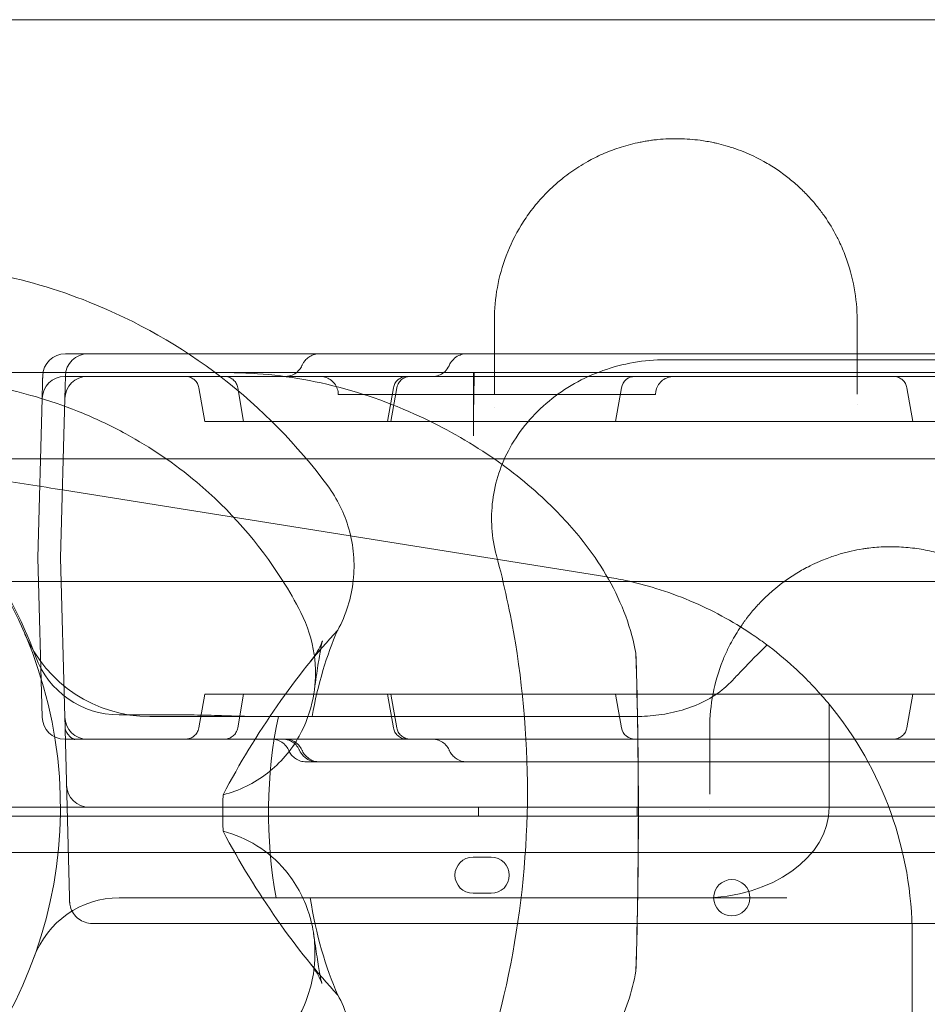
# Model space of a CAD drawing. Units: millimetres. Extents: x 21 to 31521, y 15 to 8515.
# Drawn here: x 5410 to 5610, y 5938 to 6155 of the extents above; entities that cross this region are included whole.
import ezdxf

# ---------------------------------------------------------------- set-up
doc = ezdxf.new("R2010")
doc.units = ezdxf.units.MM
doc.header["$MEASUREMENT"] = 0

msp = doc.modelspace()

# ---------------------------------------------------------------- linework, layer by layer
at = {"color": 0, "linetype": 'Continuous', "lineweight": 0}
for p, q in [((5669.67, 6076.96), (5432.48, 6076.96)), ((5510.03, 6076.95), (5510.03, 6063.02)), ((5419.88, 6071.24), (5420.01, 6076.24)), ((5450.76, 6066.21), (5449.45, 6073.63)), ((5459.33, 6066.21), (5458.02, 6073.63)), ((5480.2, 6072.11), (5550.2, 6072.11)), ((5492.38, 6073.63), (5491.07, 6066.21)), ((5491.82, 6066.21), (5493.13, 6073.63)), ((5542.65, 6073.63), (5541.34, 6066.21)), ((5541.36, 6066.21), (5542.67, 6073.63)), ((5606.92, 6066.21), (5605.61, 6073.63)), ((5414.88, 6071.24), (5413.96, 6036.11)), ((5419.88, 6071.24), (5418.96, 6036.11)), ((5452.57, 6066.21), (5450.76, 6066.21)), ((5806.97, 6066.21), (5452.57, 6066.21)), ((6425.59, 6057.91), (5375.59, 6057.91)), ((6426.85, 6057.91), (5376.85, 6057.91)), ((5446.92, 6046.68), (5419.82, 6051.02)), ((5539.41, 6031.89), (5446.92, 6046.68)), ((5413.96, 6036.11), (5414.88, 6000.98)), ((5418.96, 6036.11), (5419.88, 6000.98)), ((6425.59, 6030.91), (5375.59, 6030.91)), ((6426.85, 6030.91), (5376.85, 6030.91)), ((5450.76, 6006.02), (5449.45, 5998.59)), ((5452.57, 6006.02), (5450.76, 6006.02)), ((5806.97, 6006.02), (5452.57, 6006.02)), ((5459.33, 6006.02), (5458.02, 5998.59)), ((5492.38, 5998.59), (5491.07, 6006.02)), ((5491.82, 6006.02), (5493.13, 5998.59)), ((5542.65, 5998.59), (5541.34, 6006.02)), ((5541.36, 6006.02), (5542.67, 5998.59)), ((5606.92, 6006.02), (5605.61, 5998.59)), ((5588.46, 5981.11), (5588.46, 6003.82)), ((5419.94, 5998.8), (5419.88, 6000.98)), ((5431.87, 6001.46), (5446.31, 6001.46)), ((5438.67, 6001.11), (5530.51, 6001.11)), ((5530.51, 6001.11), (5540.47, 6001.11)), ((5540.47, 6001.11), (5545.3, 6001.11)), ((5419.95, 5998.22), (5420.92, 5961.24)), ((5386.73, 5981.11), (6417.12, 5981.11)), ((5425.27, 5981.11), (5425.4, 5981.11)), ((6378.44, 5981.11), (5425.4, 5981.11)), ((5511.14, 5981.11), (5511.14, 5979.11)), ((5546.14, 5981.11), (5546.14, 5979.11)), ((6414.73, 5979.11), (5389.11, 5979.11)), ((5390.95, 5971.11), (6412.91, 5971.11)), ((5509.93, 5970.11), (5513.93, 5970.11)), ((5513.93, 5962.11), (5509.93, 5962.11)), ((5420.95, 5960.32), (5420.92, 5961.24)), ((5560.29, 5961.11), (5431.87, 5961.11)), ((5579.12, 5961.11), (5560.29, 5961.11)), ((5425.95, 5955.45), (5425.95, 5955.45)), ((5468.71, 5955.45), (5425.95, 5955.45)), ((5468.71, 5955.45), (5468.71, 5955.45)), ((5521.53, 5955.45), (5468.71, 5955.45)), ((5521.53, 5955.45), (5521.53, 5955.45)), ((6285.83, 5955.45), (5521.53, 5955.45)), ((5606.77, 5952.89), (5606.77, 4850.18))]:
    msp.add_line(p, q, dxfattribs=at)
msp.add_circle((5567, 5961.14), 4, dxfattribs=at)
for centre, radius, start, end in [((5380.43, 5979.95), 121.17, 68.288, 90.0265), ((5380.43, 5979.95), 121.17, 36.4736, 68.288), ((5420.01, 6076.11), 5, 90, 178.5), ((5425.01, 6076.11), 5, 90, 178.5), ((5321.92, 5981.11), 97, 294.3539, 83.1415), ((5419.88, 6071.11), 5, 90, 178.5), ((5424.88, 6071.11), 5, 90, 178.5), ((5321.92, 5981.11), 97.35, 19.9915, 51.1357), ((5526.77, 5952.89), 80, 77.885, 80.9103), ((5438.67, 6031.11), 30, 203.185, 270), ((5431.87, 6021.11), 19.65, 199.9915, 270), ((5526.77, 5952.89), 80, 39.541, 40.9307), ((5526.77, 5952.89), 80, 0, 39.541), ((5419.88, 6001.11), 5, 181.5, 270), ((5424.88, 6001.11), 5, 181.5, 270), ((5425.27, 5986.11), 5, 181.5, 270), ((5509.93, 5966.11), 4, 90, 270), ((5513.93, 5966.11), 4, 270, 90), ((5431.87, 5941.11), 20, 90, 160.0085)]:
    msp.add_arc(centre, radius, start, end, dxfattribs=at)
for centre, major_axis, ratio, start_param, end_param in [((5545.6, 6073.11), (0, 3), 0.999979, 0, 1.396263), ((5545.62, 6073.11), (0, 3), 0.999979, 0, 1.396263), ((5478.17, 5979.95), (-32.83, -56.02), 0.343952, 4.131414, 4.842922), ((5498.53, 5979.95), (0, -57.15), 0.454133, 3.932536, 4.333165), ((5511.31, 5979.95), (0, 198.34), 0.176848, 4.53511, 4.889668), ((5507.38, 5979.95), (0, -216.64), 0.180094, 1.445997, 1.695596), ((5463.59, 6021.11), (-58.48, 0), 0.34202, 1.500989, 1.570796), ((5495.42, 5979.95), (0, -57.15), 0.535617, 4.333165, 5.048425), ((5545.6, 5999.11), (0, 3), 0.999979, 1.745329, 3.141593), ((5545.62, 5999.11), (0, 3), 0.999979, 1.745329, 3.141593), ((5560.29, 5981.11), (28.18, 0), 0.709789, 4.712389, 6.283185), ((5478.03, 5979.95), (32.97, -56.02), 0.343246, 4.585788, 5.29493), ((5498.53, 5979.95), (0, -57.15), 0.454133, 5.048425, 5.494255)]:
    msp.add_ellipse(centre, major_axis=major_axis, ratio=ratio, start_param=start_param, end_param=end_param, dxfattribs=at)
for points, knots in [([(6417.71, 6154.8), (6344.03, 6154.8), (6172.1, 6154.8), (6000.18, 6154.8), (5901.93, 6154.8), (5828.24, 6154.8), (5705.4, 6154.8), (5533.44, 6154.8), (5435.18, 6154.8), (5386.04, 6154.8)], [0, 0, 0, 0, 22.104782, 51.577824, 51.577824, 51.577824, 73.687672, 88.427571, 103.167469, 103.167469, 103.167469, 103.167469]), ([(5594.64, 6088.56), (5594.64, 6090.95), (5594.21, 6095.7), (5592.63, 6101.48), (5591.04, 6105.22), (5589.56, 6108.16), (5588.04, 6110.69), (5585.95, 6113.5), (5584.19, 6115.56), (5582.22, 6117.57), (5580.02, 6119.52), (5577.57, 6121.38), (5573.93, 6123.72), (5569.93, 6125.65), (5565.92, 6126.96), (5564.09, 6127.43), (5562.69, 6127.74), (5561.48, 6127.98), (5559.76, 6128.24), (5557.73, 6128.46), (5555.38, 6128.57), (5553.01, 6128.55), (5551.08, 6128.41), (5549.54, 6128.24), (5548.41, 6128.07), (5547.3, 6127.88), (5545.12, 6127.44), (5542.75, 6126.79), (5540.24, 6125.89), (5538.47, 6125.16), (5536.79, 6124.37), (5535.05, 6123.45), (5532.61, 6122), (5530.44, 6120.45), (5527.81, 6118.28), (5525.88, 6116.42), (5524.03, 6114.34), (5522.34, 6112.22), (5519.76, 6108.43), (5517.01, 6102.78), (5515.07, 6095.74), (5514.64, 6090.96), (5514.64, 6088.56)], [0, 0, 0, 0, 1.229333, 2.458666, 3.073332, 3.278221, 4.097777, 4.507554, 4.917332, 5.32711, 5.736887, 6.146665, 6.556443, 7.375998, 7.649183, 7.854072, 7.922368, 8.058961, 8.195553, 8.400442, 8.605331, 8.81022, 9.015108, 9.117553, 9.219997, 9.322442, 9.424886, 9.834664, 10.039553, 10.244441, 10.44933, 10.654219, 10.927404, 11.473774, 11.678663, 12.29333, 12.600663, 12.907996, 13.522663, 14.751996, 15.981329, 17.210662, 17.210662, 17.210662, 17.210662]), ([(5420.01, 6081.11), (5421.92, 6081.11), (5423.84, 6081.11), (5425.76, 6081.11), (5427.64, 6081.11), (5429.52, 6081.11), (5431.41, 6081.11), (5433.27, 6081.11), (5435.13, 6081.11), (5436.99, 6081.11), (5438.82, 6081.11), (5440.66, 6081.11), (5442.5, 6081.11), (5443.39, 6081.11), (5444.28, 6081.11), (5445.17, 6081.11), (5446.56, 6081.11), (5447.96, 6081.11), (5449.36, 6081.11), (5450.75, 6081.11), (5452.13, 6081.11), (5453.52, 6081.11), (5454.89, 6081.11), (5456.27, 6081.11), (5457.64, 6081.11), (5459, 6081.11), (5460.36, 6081.11), (5461.73, 6081.11), (5463.08, 6081.11), (5464.43, 6081.11), (5465.78, 6081.11), (5467.12, 6081.11), (5468.46, 6081.11), (5469.8, 6081.11), (5471.13, 6081.11), (5472.45, 6081.11), (5473.78, 6081.11), (5474.55, 6081.11), (5475.31, 6081.11), (5476.07, 6081.11)], [0.00510919, 0.00510919, 0.00510919, 0.00510919, 0.01111327, 0.01111327, 0.01111327, 0.01698826, 0.01698826, 0.01698826, 0.02274897, 0.02274897, 0.02274897, 0.02839405, 0.02839405, 0.02839405, 0.03111643, 0.03111643, 0.03111643, 0.03538334, 0.03538334, 0.03538334, 0.03960616, 0.03960616, 0.03960616, 0.04378616, 0.04378616, 0.04378616, 0.0479241, 0.0479241, 0.0479241, 0.05202084, 0.05202084, 0.05202084, 0.05607806, 0.05607806, 0.05607806, 0.06009865, 0.06009865, 0.06009865, 0.06239566, 0.06239566, 0.06239566, 0.06239566]), ([(5472.18, 6078.5), (5472.22, 6078.59), (5472.26, 6078.68), (5472.35, 6078.85), (5472.4, 6078.94), (5472.58, 6079.23), (5472.72, 6079.43), (5473.13, 6079.91), (5473.42, 6080.17), (5474.03, 6080.59), (5474.35, 6080.76), (5475.06, 6081.01), (5475.47, 6081.09), (5475.93, 6081.11), (5476, 6081.11), (5476.07, 6081.11)], [0, 0, 0, 0, 0.304873, 0.304873, 0.598026, 0.598026, 1.343928, 1.343928, 2.520665, 2.520665, 3.582201, 3.582201, 4.787713, 4.787713, 4.993803, 4.993803, 4.993803, 4.993803]), ([(5476.07, 6081.11), (5479.18, 6081.11), (5482.31, 6081.11), (5491.91, 6081.11), (5498.46, 6081.11), (5506.28, 6081.11), (5507.41, 6081.11), (5508.54, 6081.11)], [0.00012, 0.00012, 0.00012, 0.00012, 10.000293, 10.000293, 30.607098, 30.607098, 34.072883, 34.072883, 34.072883, 34.072883]), ([(5504.64, 6078.49), (5504.7, 6078.62), (5504.76, 6078.75), (5505.03, 6079.24), (5505.29, 6079.58), (5505.93, 6080.22), (5506.34, 6080.52), (5507.14, 6080.89), (5507.53, 6081.01), (5508.12, 6081.1), (5508.33, 6081.11), (5508.54, 6081.11)], [0, 0, 0, 0, 0.428803, 0.428803, 1.706933, 1.706933, 3.189297, 3.189297, 4.371153, 4.371153, 5.000973, 5.000973, 5.000973, 5.000973]), ([(5508.54, 6081.11), (5511.64, 6081.11), (5514.74, 6081.11), (5518.43, 6081.11), (5519, 6081.11), (5519.56, 6081.11)], [0.000134, 0.000134, 0.000134, 0.000134, 10.000524, 10.000524, 11.807661, 11.807661, 11.807661, 11.807661]), ([(5519.56, 6081.11), (5524.58, 6081.11), (5529.68, 6081.11), (5538.35, 6081.11), (5541.88, 6081.11), (5548.09, 6081.11), (5550.77, 6081.11), (5555.78, 6081.11), (5558.12, 6081.11), (5562.87, 6081.11), (5565.29, 6081.11), (5570.53, 6081.11), (5573.35, 6081.11), (5579.81, 6081.11), (5583.44, 6081.11), (5591.09, 6081.11), (5595.12, 6081.11), (5599.18, 6081.11)], [11.807697, 11.807697, 11.807697, 11.807697, 27.811408, 27.811408, 38.531271, 38.531271, 46.541889, 46.541889, 53.55818, 53.55818, 60.932057, 60.932057, 69.65814, 69.65814, 81.017126, 81.017126, 93.562928, 93.562928, 93.562928, 93.562928]), ([(5599.18, 6081.11), (5600.84, 6081.11), (5602.5, 6081.11), (5608.24, 6081.11), (5612.37, 6081.11), (5619.28, 6081.11), (5622.05, 6081.11), (5627.73, 6081.11), (5630.64, 6081.11), (5633.89, 6081.11), (5634.25, 6081.11), (5634.6, 6081.11)], [93.562957, 93.562957, 93.562957, 93.562957, 98.666193, 98.666193, 111.097207, 111.097207, 119.408364, 119.408364, 128.154335, 128.154335, 129.222941, 129.222941, 129.222941, 129.222941]), ([(5515.1, 6036.6), (5514.03, 6040.57), (5513.75, 6044.69), (5514.79, 6052.87), (5516.1, 6056.8), (5520.28, 6064.35), (5523.21, 6067.82), (5530.2, 6073.59), (5534.22, 6075.85), (5542.96, 6078.98), (5547.66, 6079.8), (5552.38, 6079.8)], [0, 0, 0, 0, 1.234869, 1.234869, 2.47293, 2.47293, 3.821489, 3.821489, 5.187972, 5.187972, 6.599745, 6.599745, 6.599745, 6.599745]), ([(5572.48, 6079.8), (5571.79, 6079.8), (5569.49, 6079.8), (5564.47, 6079.8), (5558.07, 6079.8), (5553.65, 6079.8), (5552.38, 6079.8)], [0, 0, 0, 0, 1.311459, 3.934376, 6.557293, 7.548425, 7.548425, 7.548425, 7.548425]), ([(6231.32, 6079.8), (6121.53, 6079.8), (6011.73, 6079.8), (5901.94, 6079.8), (5792.12, 6079.8), (5682.3, 6079.8), (5572.48, 6079.8)], [41.988807, 41.988807, 41.988807, 41.988807, 74.926486, 74.926486, 74.926486, 107.872491, 107.872491, 107.872491, 107.872491]), ([(5455.98, 6076.95), (5436.74, 6076.95), (5417.5, 6076.95), (5378.97, 6076.95), (5359.67, 6076.95), (5340.37, 6076.95)], [579.736385, 579.736385, 579.736385, 579.736385, 641.462741, 641.462741, 703.365568, 703.365568, 703.365568, 703.365568]), ([(5432.48, 6076.96), (5432.14, 6076.96), (5431.8, 6076.96), (5430.45, 6076.96), (5429.46, 6076.96), (5427, 6076.96), (5425.46, 6076.96), (5422.5, 6076.96), (5421.07, 6076.96), (5418.43, 6076.96), (5417.2, 6076.96), (5415.01, 6076.96), (5414.05, 6076.96), (5412.45, 6076.96), (5411.73, 6076.96), (5410.48, 6076.96), (5409.93, 6076.96), (5409.07, 6076.96), (5408.75, 6076.96), (5408.34, 6076.96), (5408.24, 6076.96), (5408.24, 6076.96)], [465.910539, 465.910539, 465.910539, 465.910539, 467.224794, 467.224794, 471.251048, 471.251048, 477.846855, 477.846855, 484.442661, 484.442661, 491.038468, 491.038468, 497.634274, 497.634274, 503.738899, 503.738899, 509.843524, 509.843524, 515.948148, 515.948148, 522.052773, 522.052773, 522.052773, 522.052773]), ([(5545.84, 6014.93), (5545.79, 6015.2), (5545.74, 6015.48), (5545.12, 6018.68), (5544.28, 6021.51), (5541.01, 6029.89), (5537.86, 6035.07), (5531.66, 6042.98), (5528.86, 6045.99), (5521.88, 6052.57), (5517.53, 6055.98), (5507.89, 6062.42), (5502.51, 6065.37), (5490.3, 6070.85), (5483.37, 6073.14), (5469.61, 6076.18), (5462.76, 6076.95), (5455.98, 6076.95)], [-128.003632, -128.003632, -128.003632, -128.003632, -127.144525, -127.144525, -118.044364, -118.044364, -99.380537, -99.380537, -86.455286, -86.455286, -68.826341, -68.826341, -48.751742, -48.751742, -24.093763, -24.093763, 0, 0, 0, 0]), ([(5455.98, 6076.95), (5456.18, 6076.95), (5456.38, 6076.95), (5460.05, 6076.95), (5463.65, 6076.95), (5471.07, 6076.95), (5474.88, 6076.95), (5482.67, 6076.95), (5486.64, 6076.95), (5494.69, 6076.95), (5498.76, 6076.95), (5505.3, 6076.95), (5507.75, 6076.95), (5510.21, 6076.95)], [604.418606, 604.418606, 604.418606, 604.418606, 605.083363, 605.083363, 616.459375, 616.459375, 627.835388, 627.835388, 639.211401, 639.211401, 650.587413, 650.587413, 657.38478, 657.38478, 657.38478, 657.38478]), ([(5468.52, 6076.11), (5468.67, 6076.11), (5468.82, 6076.12), (5469.12, 6076.16), (5469.27, 6076.18), (5469.84, 6076.31), (5470.25, 6076.48), (5470.99, 6076.93), (5471.33, 6077.23), (5471.84, 6077.84), (5472.03, 6078.16), (5472.18, 6078.5)], [0, 0, 0, 0, 0.452004, 0.452004, 0.898274, 0.898274, 2.198172, 2.198172, 3.505108, 3.505108, 4.602815, 4.602815, 4.602815, 4.602815]), ([(5500.98, 6076.11), (5501.13, 6076.11), (5501.28, 6076.12), (5501.86, 6076.19), (5502.29, 6076.31), (5503.07, 6076.67), (5503.43, 6076.92), (5504.12, 6077.58), (5504.43, 6078.02), (5504.64, 6078.49)], [0, 0, 0, 0, 0.445085, 0.445085, 1.745634, 1.745634, 3.035721, 3.035721, 4.590371, 4.590371, 4.590371, 4.590371]), ([(5510.21, 6076.95), (5510.2, 6076.59), (5510.19, 6076.24), (5510.14, 6074.41), (5510.11, 6072.95), (5510.05, 6068.6), (5510.03, 6065.75), (5510.03, 6063.02)], [-95.303446, -95.303446, -95.303446, -95.303446, -94.307746, -94.307746, -90.221895, -90.221895, -82.050193, -82.050193, -82.050193, -82.050193]), ([(5414.88, 6071.24), (5414.88, 6071.24), (5414.88, 6071.32), (5414.89, 6071.5), (5414.89, 6071.54), (5414.89, 6071.63), (5414.89, 6071.67), (5414.9, 6071.83), (5414.9, 6071.96), (5414.91, 6072.38), (5414.92, 6072.72), (5414.94, 6073.55), (5414.96, 6074.03), (5414.97, 6074.58)], [0, 0, 0, 0, 0.25, 0.25, 0.3125, 0.3125, 0.375, 0.375, 0.5, 0.5, 0.75, 0.75, 1, 1, 1, 1]), ([(5414.97, 6074.58), (5414.98, 6074.85), (5414.98, 6075.09), (5414.99, 6075.4), (5414.99, 6075.5), (5415, 6075.63), (5415, 6075.67), (5415, 6075.75), (5415, 6075.79), (5415.01, 6075.96), (5415.01, 6076.07), (5415.01, 6076.21), (5415.01, 6076.24), (5415.01, 6076.24)], [0, 0, 0, 0, 0.25, 0.25, 0.375, 0.375, 0.4375, 0.4375, 0.5, 0.5, 0.75, 0.75, 1, 1, 1, 1]), ([(5419.88, 6076.11), (5420.26, 6076.11), (5420.63, 6076.11), (5421.31, 6076.11), (5421.64, 6076.11), (5422.1, 6076.11), (5422.25, 6076.11), (5422.47, 6076.11), (5422.54, 6076.11), (5422.68, 6076.11), (5422.75, 6076.11), (5423.08, 6076.11), (5423.32, 6076.11), (5423.76, 6076.11), (5423.95, 6076.11), (5424.16, 6076.11), (5424.2, 6076.11), (5424.28, 6076.11), (5424.31, 6076.11), (5424.42, 6076.11), (5424.48, 6076.11), (5424.65, 6076.11), (5424.74, 6076.11), (5424.85, 6076.11), (5424.88, 6076.11), (5424.88, 6076.11)], [0, 0, 0, 0, 0.125, 0.125, 0.25, 0.25, 0.3125, 0.3125, 0.34375, 0.34375, 0.375, 0.375, 0.5, 0.5, 0.625, 0.625, 0.65625, 0.65625, 0.6875, 0.6875, 0.75, 0.75, 0.875, 0.875, 1, 1, 1, 1]), ([(5424.88, 6076.11), (5424.88, 6076.11), (5424.91, 6076.11), (5425, 6076.11), (5425.07, 6076.11), (5425.26, 6076.11), (5425.38, 6076.11), (5425.56, 6076.11), (5425.6, 6076.11), (5425.67, 6076.11), (5425.71, 6076.11), (5425.84, 6076.11), (5425.93, 6076.11), (5426.21, 6076.11), (5426.42, 6076.11), (5426.88, 6076.11), (5427.13, 6076.11), (5427.54, 6076.11), (5427.68, 6076.11), (5427.9, 6076.11), (5427.97, 6076.11), (5428.12, 6076.11), (5428.2, 6076.11), (5428.59, 6076.11), (5428.92, 6076.11), (5429.61, 6076.11), (5429.98, 6076.11), (5430.73, 6076.11), (5431.12, 6076.11), (5431.63, 6076.11), (5431.74, 6076.11), (5431.95, 6076.11), (5432.05, 6076.11), (5432.37, 6076.11), (5432.58, 6076.11), (5433.23, 6076.11), (5434.12, 6076.11), (5435.04, 6076.11), (5435.74, 6076.11), (5435.98, 6076.11), (5436.45, 6076.11), (5436.7, 6076.11), (5437.1, 6076.11), (5437.25, 6076.11), (5437.41, 6076.11)], [0, 0, 0, 0, 0.0625, 0.0625, 0.125, 0.125, 0.1875, 0.1875, 0.203125, 0.203125, 0.21875, 0.21875, 0.25, 0.25, 0.3125, 0.3125, 0.375, 0.375, 0.40625, 0.40625, 0.421875, 0.421875, 0.4375, 0.4375, 0.5, 0.5, 0.5625, 0.5625, 0.625, 0.625, 0.640625, 0.640625, 0.65625, 0.65625, 0.6875, 0.6875, 0.75, 0.8125, 0.8125, 0.84375, 0.84375, 0.875, 0.875, 0.8954149, 0.8954149, 0.8954149, 0.8954149]), ([(5437.41, 6076.11), (5437.74, 6076.11), (5438.56, 6076.11), (5439.38, 6076.11), (5439.88, 6076.11)], [0.8954499, 0.8954499, 0.8954499, 0.8954499, 0.9375, 1, 1, 1, 1]), ([(5439.88, 6076.11), (5464.86, 6076.11), (5526.71, 6076.11), (5625.43, 6076.11), (5736.05, 6076.11), (5846.66, 6076.11), (5957.28, 6076.11), (6067.89, 6076.11), (6178.51, 6076.11), (6277.2, 6076.11), (6339.02, 6076.11), (6363.97, 6076.11)], [0.0356723, 0.0356723, 0.0356723, 0.0356723, 0.1106151, 0.2212302, 0.3318453, 0.4424604, 0.5530756, 0.6636907, 0.7743058, 0.8849209, 0.9597661, 0.9597661, 0.9597661, 0.9597661]), ([(5449.45, 6073.63), (5449.39, 6073.95), (5449.28, 6074.27), (5448.97, 6074.84), (5448.77, 6075.1), (5448.29, 6075.54), (5448.01, 6075.72), (5447.42, 6075.99), (5447.09, 6076.07), (5446.68, 6076.11), (5446.59, 6076.11), (5446.5, 6076.11)], [0, 0, 0, 0, 0.972311, 0.972311, 1.947589, 1.947589, 2.922743, 2.922743, 3.897883, 3.897883, 4.171495, 4.171495, 4.171495, 4.171495]), ([(5458.02, 6073.63), (5457.97, 6073.95), (5457.86, 6074.27), (5457.55, 6074.84), (5457.34, 6075.1), (5456.86, 6075.54), (5456.58, 6075.72), (5455.99, 6075.99), (5455.67, 6076.07), (5455.25, 6076.11), (5455.16, 6076.11), (5455.07, 6076.11)], [0, 0, 0, 0, 0.972412, 0.972412, 1.947763, 1.947763, 2.922901, 2.922901, 3.897919, 3.897919, 4.172043, 4.172043, 4.172043, 4.172043]), ([(5480.2, 6072.11), (5480.2, 6072.55), (5480.12, 6072.98), (5479.85, 6073.8), (5479.64, 6074.2), (5479.11, 6074.89), (5478.79, 6075.19), (5478.07, 6075.67), (5477.67, 6075.86), (5477.08, 6076.02), (5476.91, 6076.05), (5476.64, 6076.09), (5476.55, 6076.1), (5476.42, 6076.11), (5476.38, 6076.11), (5476.29, 6076.11), (5476.24, 6076.11), (5476.2, 6076.11)], [0, 0, 0, 0, 1.296417, 1.296417, 2.596782, 2.596782, 3.896996, 3.896996, 5.197202, 5.197202, 5.723395, 5.723395, 5.990777, 5.990777, 6.125018, 6.125018, 6.259586, 6.259586, 6.259586, 6.259586]), ([(5492.38, 6073.63), (5492.44, 6073.95), (5492.55, 6074.27), (5492.86, 6074.84), (5493.06, 6075.1), (5493.54, 6075.54), (5493.82, 6075.72), (5494.42, 6075.99), (5494.74, 6076.07), (5495.11, 6076.11), (5495.16, 6076.11), (5495.23, 6076.11), (5495.25, 6076.11), (5495.28, 6076.11), (5495.3, 6076.11), (5495.31, 6076.11), (5495.32, 6076.11), (5495.33, 6076.11), (5495.33, 6076.11), (5495.33, 6076.11), (5495.33, 6076.11), (5495.33, 6076.11), (5495.33, 6076.11), (5495.34, 6076.11), (5495.34, 6076.11), (5495.34, 6076.11), (5495.34, 6076.11), (5495.34, 6076.11)], [0, 0, 0, 0, 0.972437, 0.972437, 1.947806, 1.947806, 2.92294, 2.92294, 3.897928, 3.897928, 4.037818, 4.037818, 4.107903, 4.107903, 4.142962, 4.142962, 4.160494, 4.160494, 4.167069, 4.167069, 4.170069, 4.170069, 4.170819, 4.170819, 4.171007, 4.171007, 4.17104, 4.17104, 4.17104, 4.17104]), ([(5496.08, 6076.11), (5495.88, 6076.11), (5495.69, 6076.09), (5495.17, 6075.99), (5494.86, 6075.87), (5494.3, 6075.55), (5494.04, 6075.34), (5493.61, 6074.85), (5493.43, 6074.56), (5493.22, 6074.06), (5493.16, 6073.85), (5493.13, 6073.63)], [0, 0, 0, 0, 0.590832, 0.590832, 1.565849, 1.565849, 2.540683, 2.540683, 3.52583, 3.52583, 4.173949, 4.173949, 4.173949, 4.173949]), ([(5554.2, 6076.11), (5553.97, 6076.11), (5553.74, 6076.09), (5553.3, 6076.02), (5553.08, 6075.96), (5552.47, 6075.75), (5552.08, 6075.53), (5551.39, 6075), (5551.09, 6074.67), (5550.61, 6073.95), (5550.43, 6073.54), (5550.24, 6072.79), (5550.2, 6072.45), (5550.2, 6072.11)], [0, 0, 0, 0, 0.681569, 0.681569, 1.343863, 1.343863, 2.644074, 2.644074, 3.943968, 3.943968, 5.253603, 5.253603, 6.261314, 6.261314, 6.261314, 6.261314]), ([(5605.61, 6073.63), (5605.56, 6073.95), (5605.45, 6074.27), (5605.14, 6074.84), (5604.93, 6075.1), (5604.45, 6075.54), (5604.17, 6075.72), (5603.58, 6075.99), (5603.26, 6076.07), (5602.84, 6076.11), (5602.75, 6076.11), (5602.66, 6076.11)], [0, 0, 0, 0, 0.972437, 0.972437, 1.947806, 1.947806, 2.92294, 2.92294, 3.897928, 3.897928, 4.172205, 4.172205, 4.172205, 4.172205]), ([(5471.95, 6024.05), (5470.71, 6026.48), (5469.35, 6028.84), (5462.65, 6039.46), (5456.21, 6046.71), (5444.08, 6056.9), (5438.83, 6060.46), (5430.25, 6065.14), (5427.09, 6066.64), (5420.79, 6069.26), (5417.63, 6070.38), (5411.72, 6072.17), (5408.95, 6072.88), (5406.16, 6073.48)], [-90.134917, -90.134917, -90.134917, -90.134917, -81.821522, -81.821522, -51.735593, -51.735593, -31.367254, -31.367254, -20.021592, -20.021592, -9.152942, -9.152942, 0, 0, 0, 0]), ([(5382.31, 6057.02), (5382.31, 6057.02), (5382.89, 6056.93), (5385.68, 6056.48), (5388.39, 6056.05), (5395.67, 6054.88), (5399.83, 6054.22), (5409.16, 6052.73), (5414.36, 6051.89), (5419.82, 6051.02)], [0, 0, 0, 0, 9.184905, 9.184905, 21.799213, 21.799213, 33.299522, 33.299522, 45.029831, 45.029831, 45.029831, 45.029831]), ([(5480.08, 6020.14), (5481.91, 6023.54), (5483.08, 6027.27), (5483.92, 6034.93), (5483.59, 6038.79), (5481.56, 6045.91), (5479.98, 6049.13), (5477.87, 6051.98)], [0, 0, 0, 0, 11.602922, 11.602922, 23.137847, 23.137847, 33.809756, 33.809756, 33.809756, 33.809756]), ([(5642.14, 5998.56), (5642.14, 6001.09), (5641.78, 6004.88), (5640.73, 6009.21), (5639.95, 6011.65), (5639.05, 6014.05), (5638.07, 6016.21), (5636.4, 6019.31), (5634.18, 6022.71), (5631.3, 6026.03), (5628.95, 6028.27), (5627.44, 6029.56), (5625.56, 6031.02), (5623.22, 6032.6), (5620.35, 6034.22), (5618.02, 6035.3), (5616.37, 6035.94), (5615.53, 6036.25), (5614.68, 6036.55), (5612.93, 6037.1), (5610.81, 6037.64), (5608.31, 6038.09), (5605.73, 6038.43), (5602.42, 6038.62), (5599.24, 6038.49), (5597.07, 6038.24), (5595.34, 6037.99), (5593.76, 6037.68), (5592.11, 6037.29), (5590.32, 6036.79), (5588.39, 6036.15), (5586.18, 6035.26), (5583.9, 6034.2), (5581.29, 6032.74), (5579.3, 6031.42), (5577.63, 6030.18), (5576.03, 6028.9), (5574.01, 6027.05), (5572.02, 6024.94), (5570.69, 6023.3), (5569.86, 6022.19), (5569.33, 6021.44), (5568.18, 6019.76), (5567.06, 6017.84), (5565.88, 6015.49), (5564.3, 6011.91), (5562.62, 6006.14), (5562.14, 6001.08), (5562.14, 5998.56)], [0, 0, 0, 0, 1.034802, 1.552203, 1.810904, 2.069605, 2.587006, 2.759473, 3.449341, 4.139209, 4.369165, 4.599121, 4.829078, 5.174012, 5.518946, 5.86388, 5.950113, 6.036347, 6.12258, 6.208814, 6.553748, 6.726215, 6.898682, 7.243616, 7.58855, 7.732273, 7.818507, 8.048463, 8.163441, 8.278419, 8.565864, 8.738331, 8.968287, 9.313221, 9.658155, 9.744389, 10.003089, 10.348023, 10.692957, 11.037892, 11.124125, 11.210359, 11.382826, 11.900227, 12.072694, 12.417628, 13.45243, 14.487233, 14.487233, 14.487233, 14.487233]), ([(5463.34, 5843.38), (5472.29, 5852.32), (5488.48, 5871.92), (5506.78, 5905.36), (5518.45, 5941.66), (5523.06, 5979.5), (5520.86, 6011.44), (5516.8, 6030.25), (5515.1, 6036.6)], [1, 1, 1, 1, 1.0302024, 1.0604048, 1.0906071, 1.1208095, 1.1510119, 1.1666947, 1.1666947, 1.1666947, 1.1666947]), ([(5543.56, 6031.11), (5545.81, 6030.63), (5548.05, 6030.04), (5552.8, 6028.58), (5555.3, 6027.68), (5560.17, 6025.63), (5562.53, 6024.5), (5567.07, 6022.05), (5569.24, 6020.73), (5572.38, 6018.63), (5573.42, 6017.89), (5574.43, 6017.14)], [16.567795, 16.567795, 16.567795, 16.567795, 23.261697, 23.261697, 31.015596, 31.015596, 38.769495, 38.769495, 46.523394, 46.523394, 50.547654, 50.547654, 50.547654, 50.547654]), ([(5474.63, 6005.18), (5475.11, 6007.6), (5475.27, 6010.08), (5475.1, 6012.89), (5475.07, 6013.24), (5475, 6013.98), (5474.95, 6014.37), (5474.44, 6018), (5473.45, 6021.13), (5471.95, 6024.05)], [-19.772332, -19.772332, -19.772332, -19.772332, -12.238103, -12.238103, -11.176575, -11.176575, -9.963082, -9.963082, 0, 0, 0, 0]), ([(5474.85, 6006.43), (5475.15, 6008.41), (5475.4, 6010.21), (5475.86, 6013.34), (5476.07, 6014.66), (5476.43, 6016.68), (5476.59, 6017.38), (5476.74, 6017.93), (5476.74, 6017.78), (5476.1, 6016.32), (5475.47, 6014.97), (5473.95, 6013.09)], [-164.844272, -164.844272, -164.844272, -164.844272, -143.518294, -143.518294, -122.192315, -122.192315, -100.866337, -100.866337, -79.540359, -79.540359, -58.21438, -58.21438, -58.21438, -58.21438]), ([(5574.77, 6016.89), (5572.83, 6014.99), (5571.01, 6013.15), (5568.6, 6010.63), (5567.88, 6009.87), (5567.21, 6009.14)], [-72.718758, -72.718758, -72.718758, -72.718758, -65.084704, -65.084704, -61.531351, -61.531351, -61.531351, -61.531351]), ([(5574.43, 6017.14), (5576.56, 6015.57), (5578.7, 6013.81), (5581.95, 6010.84), (5583.11, 6009.71), (5585.3, 6007.46), (5586.3, 6006.35), (5587.21, 6005.3)], [0, 0, 0, 0, 8.318747, 8.318747, 13.277364, 13.277364, 18.267427, 18.267427, 18.267427, 18.267427]), ([(5545.3, 6001.11), (5546.9, 6001.11), (5548.58, 6001.19), (5551.98, 6001.58), (5553.7, 6001.89), (5557.1, 6002.8), (5558.78, 6003.4), (5561.97, 6004.93), (5563.49, 6005.86), (5565.4, 6007.38), (5565.93, 6007.85), (5566.71, 6008.61), (5566.96, 6008.87), (5567.21, 6009.14)], [322.931204, 322.931204, 322.931204, 322.931204, 329.73983, 329.73983, 336.548456, 336.548456, 343.357082, 343.357082, 350.165708, 350.165708, 352.702089, 352.702089, 353.935938, 353.935938, 353.935938, 353.935938]), ([(5454.79, 5983.86), (5458.34, 5984.74), (5461.68, 5986.35), (5467.44, 5990.83), (5469.81, 5993.6), (5473.03, 5999.39), (5474.06, 6002.23), (5474.63, 6005.18)], [0, 0, 0, 0, 11.712109, 11.712109, 23.010786, 23.010786, 32.221601, 32.221601, 32.221601, 32.221601]), ([(5446.31, 6001.46), (5447.23, 6001.46), (5448.19, 6001.45), (5450.16, 6001.42), (5451.17, 6001.4), (5454.2, 6001.32), (5456.22, 6001.25), (5458.52, 6001.18), (5459.01, 6001.17), (5459.51, 6001.16)], [0, 0, 0, 0, 2.753349, 2.753349, 5.506698, 5.506698, 11.013395, 11.013395, 12.408782, 12.408782, 12.408782, 12.408782]), ([(5419.94, 5998.8), (5419.94, 5998.73), (5419.95, 5998.6), (5420.02, 5998.28), (5420.07, 5998.08), (5420.28, 5997.58), (5420.46, 5997.29), (5420.98, 5996.67), (5421.36, 5996.38), (5421.81, 5996.16), (5421.92, 5996.11), (5422.04, 5996.07), (5422.07, 5996.07), (5422.09, 5996.06), (5422.1, 5996.06), (5422.1, 5996.06), (5422.07, 5996.06), (5421.97, 5996.08), (5421.88, 5996.09), (5421.61, 5996.1), (5421.43, 5996.11), (5421.17, 5996.11), (5421.12, 5996.11), (5421.07, 5996.11)], [0, 0, 0, 0, 0.951906, 0.951906, 1.958252, 1.958252, 3.389692, 3.389692, 5.373032, 5.373032, 6.191931, 6.191931, 6.662701, 6.662701, 6.866253, 6.866253, 7.418958, 7.418958, 8.156347, 8.156347, 9.083513, 9.083513, 9.300242, 9.300242, 9.300242, 9.300242]), ([(5446.5, 5996.11), (5446.6, 5996.11), (5446.7, 5996.12), (5446.91, 5996.14), (5447.01, 5996.16), (5447.42, 5996.24), (5447.74, 5996.36), (5448.3, 5996.69), (5448.55, 5996.91), (5448.98, 5997.4), (5449.16, 5997.69), (5449.36, 5998.19), (5449.41, 5998.39), (5449.45, 5998.59)], [0, 0, 0, 0, 0.309321, 0.309321, 0.615365, 0.615365, 1.590524, 1.590524, 2.56531, 2.56531, 3.550897, 3.550897, 4.174363, 4.174363, 4.174363, 4.174363]), ([(5455.07, 5996.11), (5455.12, 5996.11), (5455.17, 5996.11), (5455.55, 5996.13), (5455.87, 5996.21), (5456.48, 5996.44), (5456.76, 5996.62), (5457.26, 5997.04), (5457.47, 5997.29), (5457.83, 5997.88), (5457.96, 5998.23), (5458.02, 5998.59)], [0, 0, 0, 0, 0.154218, 0.154218, 1.129216, 1.129216, 2.104509, 2.104509, 3.075141, 3.075141, 4.170317, 4.170317, 4.170317, 4.170317]), ([(5495.34, 5996.11), (5495.27, 5996.11), (5495.21, 5996.12), (5494.97, 5996.13), (5494.79, 5996.16), (5494.29, 5996.28), (5493.98, 5996.42), (5493.43, 5996.77), (5493.18, 5997), (5492.78, 5997.51), (5492.62, 5997.8), (5492.45, 5998.26), (5492.41, 5998.43), (5492.38, 5998.59)], [0, 0, 0, 0, 0.183242, 0.183242, 0.734968, 0.734968, 1.721784, 1.721784, 2.696271, 2.696271, 3.671349, 3.671349, 4.17372, 4.17372, 4.17372, 4.17372]), ([(5493.13, 5998.59), (5493.18, 5998.27), (5493.29, 5997.96), (5493.6, 5997.39), (5493.81, 5997.13), (5494.29, 5996.69), (5494.57, 5996.5), (5495.16, 5996.24), (5495.48, 5996.16), (5495.9, 5996.12), (5495.99, 5996.11), (5496.08, 5996.11)], [0, 0, 0, 0, 0.972472, 0.972472, 1.947867, 1.947867, 2.922995, 2.922995, 3.89794, 3.89794, 4.171901, 4.171901, 4.171901, 4.171901]), ([(5602.66, 5996.11), (5602.75, 5996.11), (5602.83, 5996.12), (5603.24, 5996.15), (5603.57, 5996.24), (5604.16, 5996.5), (5604.44, 5996.68), (5604.92, 5997.12), (5605.13, 5997.38), (5605.45, 5997.95), (5605.56, 5998.27), (5605.61, 5998.59)], [0, 0, 0, 0, 0.261903, 0.261903, 1.236888, 1.236888, 2.212037, 2.212037, 3.186945, 3.186945, 4.172051, 4.172051, 4.172051, 4.172051]), ([(5424.88, 5996.11), (5424.88, 5996.11), (5424.85, 5996.11), (5424.74, 5996.11), (5424.65, 5996.11), (5424.49, 5996.11), (5424.42, 5996.11), (5424.32, 5996.11), (5424.28, 5996.11), (5424.2, 5996.11), (5424.16, 5996.11), (5423.95, 5996.11), (5423.76, 5996.11), (5423.33, 5996.11), (5423.08, 5996.11), (5422.75, 5996.11), (5422.68, 5996.11), (5422.54, 5996.11), (5422.47, 5996.11), (5422.26, 5996.11), (5422.11, 5996.11), (5421.64, 5996.11), (5421.32, 5996.11), (5420.63, 5996.11), (5420.26, 5996.11), (5419.88, 5996.11)], [0, 0, 0, 0, 0.125, 0.125, 0.25, 0.25, 0.3125, 0.3125, 0.34375, 0.34375, 0.375, 0.375, 0.5, 0.5, 0.625, 0.625, 0.65625, 0.65625, 0.6875, 0.6875, 0.75, 0.75, 0.875, 0.875, 1, 1, 1, 1]), ([(5439.88, 5996.11), (5439.38, 5996.11), (5438.89, 5996.11), (5437.92, 5996.11), (5437.43, 5996.11), (5436.48, 5996.11), (5436, 5996.11), (5435.41, 5996.11), (5435.29, 5996.11), (5435.06, 5996.11), (5434.94, 5996.11), (5434.59, 5996.11), (5434.36, 5996.11), (5433.68, 5996.11), (5433.24, 5996.11), (5432.38, 5996.11), (5431.96, 5996.11), (5431.35, 5996.11), (5431.15, 5996.11), (5430.85, 5996.11), (5430.75, 5996.11), (5430.56, 5996.11), (5430.46, 5996.11), (5429.99, 5996.11), (5429.62, 5996.11), (5428.93, 5996.11), (5428.6, 5996.11), (5427.98, 5996.11), (5427.69, 5996.11), (5427.35, 5996.11), (5427.28, 5996.11), (5427.15, 5996.11), (5427.08, 5996.11), (5426.89, 5996.11), (5426.77, 5996.11), (5426.42, 5996.11), (5426, 5996.11), (5425.67, 5996.11), (5425.46, 5996.11), (5425.39, 5996.11), (5425.27, 5996.11), (5425.22, 5996.11), (5425.07, 5996.11), (5424.93, 5996.11), (5424.88, 5996.11), (5424.88, 5996.11)], [0, 0, 0, 0, 0.0625, 0.0625, 0.125, 0.125, 0.1875, 0.1875, 0.203125, 0.203125, 0.21875, 0.21875, 0.25, 0.25, 0.3125, 0.3125, 0.375, 0.375, 0.40625, 0.40625, 0.421875, 0.421875, 0.4375, 0.4375, 0.5, 0.5, 0.5625, 0.5625, 0.625, 0.625, 0.640625, 0.640625, 0.65625, 0.65625, 0.6875, 0.6875, 0.75, 0.8125, 0.8125, 0.84375, 0.84375, 0.875, 0.875, 0.9375, 1, 1, 1, 1]), ([(6363.97, 5996.11), (6339.02, 5996.11), (6277.2, 5996.11), (6178.51, 5996.11), (6067.89, 5996.11), (5957.28, 5996.11), (5846.66, 5996.11), (5736.05, 5996.11), (5625.43, 5996.11), (5526.71, 5996.11), (5464.86, 5996.11), (5439.88, 5996.11)], [0.0356723, 0.0356723, 0.0356723, 0.0356723, 0.1105175, 0.2211326, 0.3317477, 0.4423628, 0.552978, 0.6635931, 0.7742082, 0.8848233, 0.9597661, 0.9597661, 0.9597661, 0.9597661]), ([(5469.21, 5993.73), (5469.03, 5994.13), (5468.79, 5994.5), (5468.2, 5995.14), (5467.85, 5995.41), (5467.09, 5995.83), (5466.67, 5995.98), (5466.02, 5996.09), (5465.78, 5996.11), (5465.55, 5996.11)], [0, 0, 0, 0, 1.297834, 1.297834, 2.597782, 2.597782, 3.894847, 3.894847, 4.596974, 4.596974, 4.596974, 4.596974]), ([(5471.6, 5993.75), (5471.42, 5994.14), (5471.18, 5994.51), (5470.59, 5995.15), (5470.24, 5995.42), (5469.48, 5995.84), (5469.06, 5995.98), (5468.52, 5996.07), (5468.41, 5996.09), (5468.24, 5996.1), (5468.18, 5996.11), (5468.09, 5996.11), (5468.06, 5996.11), (5468.02, 5996.11), (5468.01, 5996.11), (5467.99, 5996.11), (5467.98, 5996.11), (5467.97, 5996.11), (5467.96, 5996.11), (5467.96, 5996.11), (5467.96, 5996.11), (5467.96, 5996.11), (5467.96, 5996.11), (5467.96, 5996.11), (5467.96, 5996.11), (5467.96, 5996.11), (5467.96, 5996.11), (5467.96, 5996.11), (5467.96, 5996.11), (5467.95, 5996.11), (5467.95, 5996.11), (5467.95, 5996.11)], [0, 0, 0, 0, 1.297739, 1.297739, 2.597462, 2.597462, 3.894041, 3.894041, 4.237056, 4.237056, 4.409737, 4.409737, 4.496226, 4.496226, 4.539488, 4.539488, 4.561122, 4.561122, 4.571939, 4.571939, 4.574644, 4.574644, 4.575658, 4.575658, 4.57588, 4.57588, 4.575987, 4.575987, 4.576013, 4.576013, 4.582756, 4.582756, 4.582756, 4.582756]), ([(5472.18, 5993.73), (5472.01, 5994.13), (5471.76, 5994.5), (5471.18, 5995.14), (5470.83, 5995.41), (5470.07, 5995.83), (5469.65, 5995.98), (5468.99, 5996.09), (5468.76, 5996.11), (5468.52, 5996.11)], [0, 0, 0, 0, 1.296577, 1.296577, 2.596836, 2.596836, 3.896626, 3.896626, 4.600134, 4.600134, 4.600134, 4.600134]), ([(5504.64, 5993.74), (5504.47, 5994.13), (5504.22, 5994.5), (5503.64, 5995.14), (5503.29, 5995.41), (5502.53, 5995.83), (5502.11, 5995.98), (5501.45, 5996.09), (5501.22, 5996.11), (5500.98, 5996.11)], [0, 0, 0, 0, 1.29654, 1.29654, 2.596809, 2.596809, 3.896669, 3.896669, 4.593888, 4.593888, 4.593888, 4.593888]), ([(5473.1, 5991.11), (5472.7, 5991.11), (5472.28, 5991.17), (5471.48, 5991.42), (5471.08, 5991.61), (5470.43, 5992.07), (5470.16, 5992.32), (5469.68, 5992.88), (5469.48, 5993.18), (5469.28, 5993.58), (5469.24, 5993.66), (5469.21, 5993.73)], [0, 0, 0, 0, 1.234914, 1.234914, 2.515858, 2.515858, 3.635923, 3.635923, 4.746761, 4.746761, 4.999534, 4.999534, 4.999534, 4.999534]), ([(5475.53, 5991.11), (5475.14, 5991.11), (5474.73, 5991.17), (5473.94, 5991.4), (5473.55, 5991.59), (5472.93, 5992.01), (5472.68, 5992.22), (5472.13, 5992.8), (5471.87, 5993.19), (5471.64, 5993.66), (5471.62, 5993.7), (5471.6, 5993.75)], [0, 0, 0, 0, 1.202313, 1.202313, 2.465857, 2.465857, 3.47079, 3.47079, 4.886522, 4.886522, 5.033832, 5.033832, 5.033832, 5.033832]), ([(5476.07, 5991.11), (5475.66, 5991.11), (5475.24, 5991.17), (5474.44, 5991.42), (5474.04, 5991.62), (5473.38, 5992.08), (5473.1, 5992.34), (5472.63, 5992.9), (5472.44, 5993.2), (5472.25, 5993.58), (5472.21, 5993.66), (5472.18, 5993.73)], [0, 0, 0, 0, 1.242271, 1.242271, 2.526812, 2.526812, 3.679548, 3.679548, 4.743545, 4.743545, 4.991365, 4.991365, 4.991365, 4.991365]), ([(5508.54, 5991.11), (5508.14, 5991.11), (5507.72, 5991.17), (5506.92, 5991.42), (5506.53, 5991.61), (5505.89, 5992.06), (5505.62, 5992.3), (5505.13, 5992.86), (5504.92, 5993.18), (5504.71, 5993.59), (5504.67, 5993.66), (5504.64, 5993.74)], [0, 0, 0, 0, 1.23017, 1.23017, 2.5087, 2.5087, 3.607047, 3.607047, 4.753572, 4.753572, 5.004736, 5.004736, 5.004736, 5.004736]), ([(5497.63, 5991.11), (5496.9, 5991.11), (5496.16, 5991.11), (5491.98, 5991.11), (5488.56, 5991.11), (5484.56, 5991.11), (5483.97, 5991.11), (5483.37, 5991.11)], [143.10222, 143.10222, 143.10222, 143.10222, 145.395759, 145.395759, 156.233444, 156.233444, 158.133966, 158.133966, 158.133966, 158.133966]), ([(5508.54, 5991.11), (5507.12, 5991.11), (5505.7, 5991.11), (5502.06, 5991.11), (5499.84, 5991.11), (5497.63, 5991.11)], [131.851113, 131.851113, 131.851113, 131.851113, 136.203437, 136.203437, 143.102011, 143.102011, 143.102011, 143.102011]), ([(5567.07, 5991.11), (5563.23, 5991.11), (5559.35, 5991.11), (5552.66, 5991.11), (5549.86, 5991.11), (5544.76, 5991.11), (5542.45, 5991.11), (5537.67, 5991.11), (5535.2, 5991.11), (5530, 5991.11), (5527.26, 5991.11), (5521.35, 5991.11), (5518.18, 5991.11), (5512.86, 5991.11), (5510.7, 5991.11), (5508.54, 5991.11)], [100.9304, 100.9304, 100.9304, 100.9304, 112.66375, 112.66375, 121.036922, 121.036922, 128.004, 128.004, 135.573943, 135.573943, 144.132602, 144.132602, 154.261752, 154.261752, 161.224908, 161.224908, 161.224908, 161.224908]), ([(5646.64, 5991.11), (5642.68, 5991.11), (5638.7, 5991.11), (5630.45, 5991.11), (5626.17, 5991.11), (5618.7, 5991.11), (5615.5, 5991.11), (5609.52, 5991.11), (5606.73, 5991.11), (5601.23, 5991.11), (5598.51, 5991.11), (5592.43, 5991.11), (5589.08, 5991.11), (5580.37, 5991.11), (5575.01, 5991.11), (5568.74, 5991.11), (5567.9, 5991.11), (5567.07, 5991.11)], [19.805837, 19.805837, 19.805837, 19.805837, 31.895663, 31.895663, 44.734264, 44.734264, 54.318108, 54.318108, 62.765274, 62.765274, 71.136651, 71.136651, 81.60489, 81.60489, 98.369862, 98.369862, 100.930387, 100.930387, 100.930387, 100.930387]), ([(5454.8, 5975.8), (5454.76, 5977.21), (5454.74, 5978.59), (5454.74, 5981.23), (5454.76, 5982.54), (5454.79, 5983.86)], [62.243385, 62.243385, 62.243385, 62.243385, 66.327052, 66.327052, 70.168373, 70.168373, 70.168373, 70.168373]), ([(5474.49, 5954.72), (5474.28, 5955.73), (5474.03, 5956.72), (5472.6, 5961.23), (5470.82, 5964.47), (5466.68, 5969.36), (5464.59, 5971.17), (5459.94, 5974.07), (5457.43, 5975.13), (5454.8, 5975.8)], [20.471284, 20.471284, 20.471284, 20.471284, 23.61537, 23.61537, 34.961314, 34.961314, 43.632012, 43.632012, 52.306462, 52.306462, 52.306462, 52.306462]), ([(5425.95, 5955.45), (5425.41, 5955.45), (5424.86, 5955.54), (5423.83, 5955.89), (5423.34, 5956.15), (5422.48, 5956.81), (5422.1, 5957.21), (5421.49, 5958.11), (5421.26, 5958.62), (5421.07, 5959.33), (5421.03, 5959.53), (5420.98, 5959.83), (5420.97, 5959.93), (5420.96, 5960.08), (5420.96, 5960.13), (5420.95, 5960.21), (5420.95, 5960.23), (5420.95, 5960.28), (5420.95, 5960.29), (5420.95, 5960.32), (5420.95, 5960.32), (5420.95, 5960.32), (5420.95, 5960.32), (5420.95, 5960.32), (5420.95, 5960.32), (5420.95, 5960.32), (5420.95, 5960.32), (5420.95, 5960.32), (5420.95, 5960.32), (5420.95, 5960.32), (5420.95, 5960.32), (5420.95, 5960.32), (5420.95, 5960.32), (5420.95, 5960.32)], [0, 0, 0, 0, 1.620574, 1.620574, 3.24605, 3.24605, 4.871302, 4.871302, 6.496507, 6.496507, 7.096203, 7.096203, 7.400096, 7.400096, 7.552561, 7.552561, 7.62886, 7.62886, 7.686083, 7.686083, 7.691448, 7.691448, 7.692698, 7.692698, 7.693323, 7.693323, 7.693479, 7.693479, 7.693557, 7.693557, 7.693597, 7.693597, 7.693609, 7.693609, 7.693609, 7.693609]), ([(5471.81, 5935.57), (5472.7, 5937.3), (5473.42, 5939.1), (5474.46, 5942.76), (5474.8, 5944.6), (5474.98, 5946.71), (5475, 5946.96), (5475.03, 5947.47), (5475.04, 5947.74), (5475.07, 5948.61), (5475.07, 5949.22), (5475, 5951.47), (5474.81, 5953.11), (5474.49, 5954.72)], [-20.067908, -20.067908, -20.067908, -20.067908, -14.165091, -14.165091, -8.448288, -8.448288, -7.690155, -7.690155, -6.880894, -6.880894, -5.026046, -5.026046, 0, 0, 0, 0]), ([(5473.85, 5946.87), (5475.35, 5945.02), (5475.97, 5943.69), (5476.61, 5942.25), (5476.62, 5942.09), (5476.47, 5942.62), (5476.32, 5943.3), (5475.95, 5945.26), (5475.75, 5946.56), (5475.29, 5949.61), (5475.03, 5951.37), (5474.74, 5953.31)], [-167.77315, -167.77315, -167.77315, -167.77315, -146.610643, -146.610643, -125.448136, -125.448136, -104.285628, -104.285628, -83.123121, -83.123121, -61.960613, -61.960613, -61.960613, -61.960613]), ([(5532.04, 5917.53), (5533.38, 5919.09), (5534.65, 5920.7), (5538.01, 5925.33), (5539.94, 5928.49), (5543.56, 5936), (5545.03, 5940.38), (5545.84, 5944.97)], [-40.31369, -40.31369, -40.31369, -40.31369, -33.891475, -33.891475, -22.438943, -22.438943, -8.153373, -8.153373, -8.153373, -8.153373]), ([(5477.86, 5907.92), (5480.16, 5911.02), (5481.82, 5914.54), (5483.66, 5921.81), (5483.9, 5925.48), (5483.02, 5932.8), (5481.88, 5936.39), (5480.11, 5939.69)], [0, 0, 0, 0, 11.581286, 11.581286, 22.507632, 22.507632, 33.71492, 33.71492, 33.71492, 33.71492])]:
    msp.add_open_spline(points, degree=3, knots=knots, dxfattribs=at)
for points in [[(5514.64, 6088.56), (5514.64, 6083.23), (5514.64, 6077.79), (5514.64, 6072.22)], [(5594.64, 6072.21), (5594.64, 6077.79), (5594.64, 6083.23), (5594.64, 6088.56)], [(5476.07, 6081.11), (5476.07, 6081.11), (5476.07, 6081.11), (5476.07, 6081.11)], [(5508.54, 6081.11), (5508.54, 6081.11), (5508.54, 6081.11), (5508.54, 6081.11)], [(5519.56, 6081.11), (5519.56, 6081.11), (5519.56, 6081.11), (5519.56, 6081.11)], [(5599.18, 6081.11), (5599.18, 6081.11), (5599.18, 6081.11), (5599.18, 6081.11)], [(5472.18, 6078.5), (5472.18, 6078.5), (5472.18, 6078.5), (5472.18, 6078.5)], [(5504.64, 6078.49), (5504.64, 6078.49), (5504.64, 6078.49), (5504.64, 6078.49)], [(5437.41, 6076.11), (5437.41, 6076.11), (5437.41, 6076.11), (5437.41, 6076.11)], [(5449.45, 6073.63), (5449.45, 6073.63), (5449.45, 6073.63), (5449.45, 6073.63)], [(5605.61, 6073.63), (5605.61, 6073.63), (5605.61, 6073.63), (5605.61, 6073.63)], [(5594.64, 6070.01), (5594.64, 6070.01), (5594.64, 6070.01), (5594.64, 6070.01)], [(5514.64, 6069.28), (5514.64, 6069.28), (5514.64, 6069.28), (5514.64, 6069.28)], [(5546.09, 6006.92), (5546.03, 6009.61), (5545.95, 6012.29), (5545.84, 6014.93)], [(5419.95, 5998.22), (5419.95, 5998.43), (5419.94, 5998.62), (5419.94, 5998.8)], [(5449.45, 5998.59), (5449.45, 5998.59), (5449.45, 5998.59), (5449.45, 5998.59)], [(5562.14, 5998.56), (5562.14, 5993.78), (5562.14, 5988.92), (5562.14, 5983.98)], [(5605.61, 5998.59), (5605.61, 5998.59), (5605.61, 5998.59), (5605.61, 5998.59)], [(5469.21, 5993.73), (5469.21, 5993.73), (5469.21, 5993.73), (5469.21, 5993.73)], [(5471.6, 5993.75), (5471.6, 5993.75), (5471.6, 5993.75), (5471.6, 5993.75)], [(5472.18, 5993.73), (5472.18, 5993.73), (5472.18, 5993.73), (5472.18, 5993.73)], [(5504.64, 5993.74), (5504.64, 5993.74), (5504.64, 5993.74), (5504.64, 5993.74)], [(5473.1, 5991.11), (5473.1, 5991.11), (5473.1, 5991.11), (5473.1, 5991.11)], [(5475.53, 5991.11), (5474.72, 5991.11), (5473.91, 5991.11), (5473.1, 5991.11)], [(5475.53, 5991.11), (5475.53, 5991.11), (5475.53, 5991.11), (5475.53, 5991.11)], [(5476.07, 5991.11), (5475.89, 5991.11), (5475.71, 5991.11), (5475.53, 5991.11)], [(5476.07, 5991.11), (5476.07, 5991.11), (5476.07, 5991.11), (5476.07, 5991.11)], [(5483.37, 5991.11), (5480.93, 5991.11), (5478.5, 5991.11), (5476.07, 5991.11)], [(5483.37, 5991.11), (5483.37, 5991.11), (5483.37, 5991.11), (5483.37, 5991.11)], [(5497.63, 5991.11), (5497.63, 5991.11), (5497.63, 5991.11), (5497.63, 5991.11)], [(5508.54, 5991.11), (5508.54, 5991.11), (5508.54, 5991.11), (5508.54, 5991.11)], [(5567.07, 5991.11), (5567.07, 5991.11), (5567.07, 5991.11), (5567.07, 5991.11)], [(5562.14, 5980.55), (5562.14, 5980.55), (5562.14, 5980.55), (5562.14, 5980.55)], [(5545.84, 5944.97), (5545.95, 5947.61), (5546.03, 5950.28), (5546.09, 5952.98)]]:
    msp.add_open_spline(points, degree=3, dxfattribs=at)

doc.saveas('drawing.dxf')
